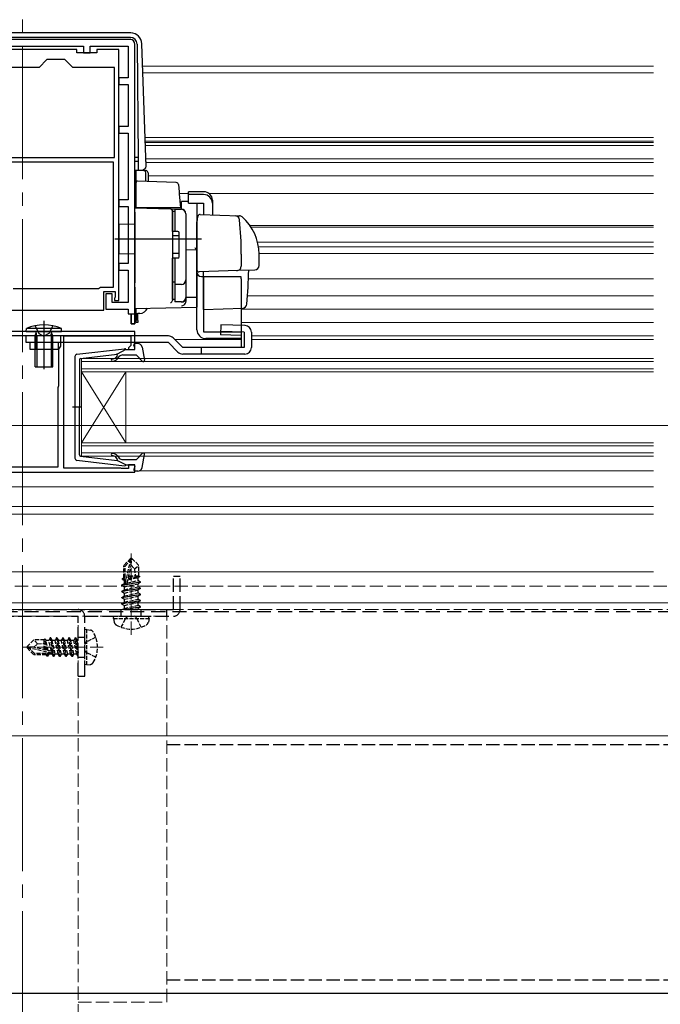
# Model space of a CAD drawing. Extents: x 175 to 1925, y 210 to 2815.
# Drawn here: x 1077 to 1221, y 990 to 1212 of the extents above; entities that cross this region are included whole.
import ezdxf

# ---------------------------------------------------------------- set-up
doc = ezdxf.new("R2010")
doc.units = 0
for name, pattern in [('HIDDEN', [9.525, 6.35, -3.175]), ('YCENTER_1', [13, 10, -1, 1, -1]), ('YHIDDEN_1', [4, 3, -1])]:
    doc.linetypes.add(name, pattern=pattern)
for name, color, linetype, lineweight in [('YKK_11', 7, 'CONTINUOUS', 30), ('YKK_12', 2, 'CONTINUOUS', 13), ('YKK_13', 4, 'CONTINUOUS', 30), ('YSS_K', 3, 'CONTINUOUS', 13)]:
    doc.layers.add(name, color=color, linetype=linetype, lineweight=lineweight)

msp = doc.modelspace()

# ---------------------------------------------------------------- linework, layer by layer
at = {"layer": 'YKK_11', "linetype": 'ByBlock', "lineweight": -2, "ltscale": 0.5}
for p, q in [((1101.8, 1207.5), (1053.8, 1207.5)), ((1064.9, 1206), (1091.2, 1206)), ((1091.2, 1206), (1091.2, 1204.5)), ((1092.7, 1204.5), (1092.7, 1206)), ((1092.7, 1206), (1101.3, 1206)), ((1101.3, 1206), (1101.3, 1198.9)), ((1102.8, 1143.4), (1102.8, 1206.5)), ((1089.7, 1205.3), (1065.9, 1205.3)), ((1089.7, 1204.5), (1089.7, 1205.3)), ((1094.2, 1204.5), (1089.7, 1204.5)), ((1091.2, 1204.5), (1092.7, 1204.5)), ((1099.2, 1205.3), (1094.2, 1205.3)), ((1094.2, 1205.3), (1094.2, 1204.5)), ((1099.2, 1148.7), (1099.2, 1205.3)), ((1081.2, 1201.2), (1073.8, 1201.2)), ((1083, 1203), (1081.2, 1201.2)), ((1087, 1203), (1083, 1203)), ((1088.8, 1201.2), (1087, 1203)), ((1098.2, 1201.2), (1088.8, 1201.2)), ((1098.2, 1180.9), (1098.2, 1201.2)), ((1101.3, 1198.9), (1099.2, 1198.9)), ((1099.2, 1198.9), (1099.2, 1197.4)), ((1099.2, 1197.4), (1101.3, 1197.4)), ((1101.3, 1197.4), (1101.3, 1187.9)), ((1101.3, 1187.9), (1099.2, 1187.9)), ((1099.2, 1187.9), (1099.2, 1186.4)), ((1099.2, 1186.4), (1101.3, 1186.4)), ((1101.3, 1186.4), (1101.3, 1171.4)), ((1061.8, 1180.9), (1098.2, 1180.9)), ((1098, 1179.9), (1070.1, 1179.9)), ((1098, 1151.7), (1098, 1179.9)), ((1101.3, 1171.4), (1099.2, 1171.4)), ((1099.2, 1171.4), (1099.2, 1169.9)), ((1099.2, 1169.9), (1101.3, 1169.9)), ((1101.3, 1169.9), (1101.3, 1157)), ((1101.3, 1157), (1099.2, 1157)), ((1099.2, 1157), (1099.2, 1155.5)), ((1099.2, 1155.5), (1101.3, 1155.5)), ((1101.3, 1155.5), (1101.3, 1148.2)), ((1075.4, 1151.4), (1094.58, 1151.4)), ((1094.58, 1151.4), (1094.84, 1151.55)), ((1094.84, 1151.55), (1095.1, 1151.7)), ((1095.1, 1151.7), (1098, 1151.7)), ((1095.8, 1146.5), (1095.8, 1150.7)), ((1095.8, 1150.7), (1098.4, 1150.7)), ((1097.7, 1150.2), (1096.3, 1150.2)), ((1096.3, 1150.2), (1096.3, 1146.7)), ((1097.7, 1148.2), (1097.7, 1150.2)), ((1098.4, 1150.7), (1098.4, 1149.54)), ((1101.3, 1148.2), (1097.7, 1148.2)), ((1098.3, 1149.32), (1098.2, 1149.1)), ((1098.2, 1149.1), (1098.2, 1148.7)), ((1098.2, 1148.7), (1099.2, 1148.7)), ((1098.4, 1149.54), (1098.3, 1149.32)), ((1074.9, 1146.5), (1095.8, 1146.5)), ((1096.3, 1146.7), (1101.3, 1146.7)), ((1101.3, 1146.7), (1101.3, 1145.7)), ((1101.3, 1145.7), (1102, 1145.7)), ((1102, 1145.7), (1102, 1143.4)), ((1102, 1143.4), (1102.8, 1143.4)), ((1102.8, 1141.7), (1062.1, 1141.7)), ((1102.8, 1137.6), (1102.8, 1141.7)), ((1086.1, 1140.7), (1060.9, 1140.7)), ((1086.1, 1138.39), (1086.1, 1140.7)), ((1086.8, 1110.9), (1086.8, 1140.7)), ((1086.8, 1140.7), (1101.9, 1140.7)), ((1101.9, 1140.7), (1101.9, 1138.5)), ((1085.7, 1137.7), (1086.1, 1138.39)), ((1085.7, 1129.54), (1085.7, 1137.7)), ((1101.7, 1138.3), (1101.4, 1138)), ((1101.4, 1138), (1101.4, 1137.6)), ((1101.4, 1137.6), (1102.8, 1137.6)), ((1101.9, 1138.5), (1101.7, 1138.3)), ((1085.5, 1129.1), (1085.6, 1129.32)), ((1085.5, 1111.2), (1085.5, 1129.1)), ((1085.6, 1129.32), (1085.7, 1129.54)), ((1054, 1111.2), (1085.5, 1111.2)), ((1099.5, 1110.9), (1086.8, 1110.9)), ((1099.67, 1110.85), (1099.5, 1110.9)), ((1099.83, 1110.8), (1099.67, 1110.85)), ((1101.4, 1110.8), (1099.83, 1110.8)), ((1102.8, 1111.6), (1101.4, 1111.6)), ((1101.4, 1111.6), (1101.4, 1110.8)), ((1102.8, 1110), (1102.8, 1111.6)), ((1052.8, 1110), (1102.8, 1110))]:
    msp.add_line(p, q, dxfattribs=at)
at = {"layer": 'YKK_11', "linetype": 'ByBlock', "lineweight": 30, "ltscale": 0.5}
for p, q in [((1102, 1143.4), (1102, 1145.7)), ((1102, 1145.7), (1102.8, 1145.7)), ((1102.8, 1145.7), (1102.8, 1143.4)), ((1102.8, 1143.4), (1102, 1143.4))]:
    msp.add_line(p, q, dxfattribs=at)
at = {"layer": 'YKK_11', "linetype": 'ByBlock', "lineweight": -2, "ltscale": 0.5}
msp.add_arc((1101.8, 1206.5), 1, 0, 90, dxfattribs=at)
at = {"layer": 'YKK_12', "linetype": 'YCENTER_1', "ltscale": 3}
msp.add_line((1077.5, 747.02), (1077.5, 1315.5), dxfattribs=at)
at = {"layer": 'YKK_12'}
for p, q in [((1219.77, 1201.5), (1104.56, 1201.5)), ((1219.77, 1200), (1104.61, 1200)), ((1219.77, 1185.4), (1105.12, 1185.4)), ((1219.77, 1184.6), (1105.15, 1184.6)), ((1219.77, 1184.3), (1105.16, 1184.3)), ((1219.77, 1183.6), (1105.19, 1183.6)), ((1219.77, 1180.6), (1105.29, 1180.6)), ((1219.77, 1179.8), (1105.3, 1179.8)), ((1219.77, 1176.8), (1105.8, 1176.8)), ((1103.1, 1172.8), (1102.8, 1172.8)), ((1114.9, 1172.8), (1112.82, 1172.8)), ((1219.77, 1172.8), (1119.54, 1172.8)), ((1219.77, 1165.6), (1128.75, 1165.6)), ((1219.77, 1165.2), (1129.02, 1165.2)), ((1219.77, 1161.8), (1130.49, 1161.8)), ((1219.77, 1160.8), (1130.68, 1160.8)), ((1219.77, 1159.3), (1130.8, 1159.3)), ((1219.77, 1153.6), (1128.43, 1153.6)), ((1219.77, 1149.7), (1128.23, 1149.7)), ((1219.77, 1146.7), (1126.8, 1146.7)), ((1219.77, 1143.7), (1126.8, 1143.7)), ((1126.76, 1139.9), (1111.8, 1139.9)), ((1219.77, 1140.7), (1129.1, 1140.7)), ((1219.77, 1139.9), (1129.1, 1139.9)), ((1090.8, 1135.6), (1219.77, 1135.6)), ((1090.8, 1132.6), (1090.8, 1135.6)), ((1219.77, 1134.9), (1090.8, 1134.9)), ((1090.8, 1133.3), (1219.77, 1133.3)), ((1219.77, 1132.6), (1090.8, 1132.6)), ((1090.8, 1116.6), (1090.8, 1132.6)), ((1090.8, 1116.6), (1100.8, 1132.6)), ((1090.8, 1132.6), (1100.8, 1116.6)), ((1100.8, 1116.6), (1100.8, 1132.6)), ((1090.8, 1116.6), (1219.77, 1116.6)), ((1090.8, 1113.6), (1090.8, 1116.6)), ((1219.77, 1115.9), (1090.8, 1115.9)), ((1090.8, 1114.3), (1219.77, 1114.3)), ((1219.77, 1113.6), (1090.8, 1113.6)), ((1219.77, 1110.3), (1103.91, 1110.3)), ((1219.77, 1106.7), (1069.33, 1106.7)), ((1219.77, 1102.2), (1069.74, 1102.2)), ((1219.77, 1100.5), (1069.8, 1100.5)), ((1219.77, 1087.5), (935.52, 1087.5)), ((1381.27, 1080.5), (741.25, 1080.5)), ((1381.27, 1080.5), (774.23, 1080.5)), ((1381.27, 1050.5), (1074.59, 1050.5)), ((1381.27, 1050.5), (1074.88, 1050.5))]:
    msp.add_line(p, q, dxfattribs=at)
at = {"layer": 'YKK_12', "linetype": 'YHIDDEN_1'}
for p, q in [((1102, 1073.3), (1102, 1091.61)), ((1418.75, 1084.3), (655, 1084.3)), ((1413.75, 1079), (741.25, 1079)), ((1110, 1077.5), (1045, 1077.5)), ((1090, 1060.5), (1090, 1077.5)), ((1110, 1060.5), (1110, 1077.5)), ((1095.7, 1070.5), (1077.39, 1070.5)), ((1090, 747.02), (1090, 1060.5)), ((1110, 990.5), (1110, 1060.5)), ((1090, 990.5), (1110, 990.5))]:
    msp.add_line(p, q, dxfattribs=at)
at = {"layer": 'YKK_12', "linetype": 'YHIDDEN_1', "lineweight": 30}
for p, q in [((1110, 1048.6), (1272.5, 1048.6)), ((1110, 995.5), (1272.5, 995.5))]:
    msp.add_line(p, q, dxfattribs=at)
at = {"layer": 'YKK_13'}
for p, q in [((1101.89, 1209), (1053.71, 1209)), ((1101.81, 1208), (1053.79, 1208)), ((1101.81, 1208), (1101.89, 1208)), ((1103.31, 1206.51), (1103.54, 1180.9)), ((1105.28, 1180.9), (1104.38, 1206.58)), ((1103.54, 1180.9), (1102.8, 1180.9)), ((1103.54, 1180), (1102.8, 1180)), ((1103.54, 1180.9), (1103.55, 1179.38)), ((1103.55, 1179.38), (1103.55, 1178.9)), ((1103.55, 1178.9), (1103.56, 1178.03)), ((1105.31, 1180.02), (1105.28, 1180.9)), ((1105.31, 1180.02), (1105.28, 1178.99)), ((1102.8, 1178.11), (1103.1, 1178.1)), ((1103.1, 1178.1), (1103.5, 1178.07)), ((1103.1, 1177.6), (1103.1, 1178.1)), ((1103.1, 1169.59), (1103.1, 1177.6)), ((1103.5, 1178.07), (1103.92, 1178.05)), ((1104.28, 1178.03), (1103.56, 1178.03)), ((1104.28, 1178.03), (1103.56, 1178.03)), ((1103.92, 1178.05), (1104.82, 1177.99)), ((1104.28, 1178.03), (1104.28, 1178.03)), ((1104.84, 1177.99), (1104.83, 1177.99)), ((1104.92, 1177.97), (1104.84, 1177.99)), ((1104.88, 1177.99), (1105.07, 1177.98)), ((1105.07, 1177.98), (1105.33, 1177.96)), ((1105.27, 1175.53), (1105.27, 1177.49)), ((1105.8, 1177.46), (1105.8, 1175.51)), ((1103.1, 1173.58), (1103.1, 1175.29)), ((1112.16, 1175.29), (1103.41, 1175.59)), ((1112.64, 1174.83), (1112.78, 1173.21)), ((1103.1, 1172.95), (1103.1, 1173.58)), ((1103.1, 1169.6), (1103.1, 1172.95)), ((1112.78, 1173.21), (1112.82, 1172.76)), ((1112.82, 1172.76), (1113.1, 1169.6)), ((1118.3, 1173.22), (1114.9, 1173.22)), ((1114.9, 1172.56), (1114.9, 1173.22)), ((1118.3, 1172.56), (1114.9, 1172.56)), ((1114.9, 1170.61), (1114.9, 1172.56)), ((1114.9, 1170.99), (1113.33, 1171.02)), ((1113.33, 1169.24), (1113.33, 1171.02)), ((1114.9, 1170.61), (1118.3, 1170.61)), ((1116.8, 1170.47), (1116.8, 1164.73)), ((1118.3, 1170.61), (1118.3, 1168.05)), ((1120.3, 1171.27), (1120.3, 1170.61)), ((1120.3, 1170.61), (1120.3, 1167.98)), ((1102.8, 1169.6), (1110.82, 1169.32)), ((1102.8, 1168.6), (1102.8, 1169.6)), ((1103.8, 1169.57), (1102.8, 1169.6)), ((1102.8, 1168.6), (1102.8, 1152.67)), ((1113.07, 1169.6), (1103.1, 1169.6)), ((1110.82, 1169.32), (1113.33, 1169.24)), ((1111.3, 1168.82), (1111.3, 1168.33)), ((1111.8, 1168.76), (1111.3, 1168.76)), ((1111.3, 1164.26), (1111.3, 1168.76)), ((1111.3, 1168.33), (1111.3, 1152.88)), ((1111.8, 1169.26), (1113.3, 1169.26)), ((1111.8, 1169.26), (1111.8, 1164.26)), ((1113.1, 1169.6), (1113.07, 1169.6)), ((1114.3, 1168.26), (1114.3, 1149.38)), ((1114.3, 1168.24), (1114.3, 1149.28)), ((1117.54, 1168.08), (1126.37, 1167.77)), ((1125.54, 1167.8), (1126.39, 1167.77)), ((1099.3, 1165.9), (1102.8, 1165.97)), ((1099.3, 1159.3), (1099.3, 1165.9)), ((1116.8, 1142.1), (1116.8, 1166.4)), ((1116.8, 1166.1), (1116.84, 1166.36)), ((1116.8, 1164.4), (1116.8, 1166.1)), ((1116.8, 1155.62), (1116.8, 1166.1)), ((1116.8, 1164.4), (1116.8, 1166.1)), ((1116.84, 1166.36), (1117.03, 1167.65)), ((1111.3, 1164.8), (1111.3, 1164.3)), ((1112.5, 1164.26), (1111.3, 1164.26)), ((1112.8, 1158.56), (1112.8, 1163.96)), ((1116.8, 1164.73), (1116.8, 1163.9)), ((1116.8, 1164.4), (1116.8, 1163.8)), ((1116.8, 1164.4), (1116.8, 1163.8)), ((1116.8, 1164.4), (1116.8, 1163.8)), ((1116.8, 1163.9), (1116.8, 1160.15)), ((1116.8, 1163.4), (1116.8, 1162.8)), ((1098.3, 1162.6), (1117.8, 1162.6)), ((1112.8, 1163.26), (1111.3, 1163.26)), ((1116.8, 1161.92), (1116.8, 1161.88)), ((1116.8, 1161.88), (1116.8, 1160.92)), ((1099.3, 1159.3), (1102.8, 1159.24)), ((1112.8, 1159.26), (1111.3, 1159.26)), ((1114.3, 1160.1), (1116.8, 1160.15)), ((1116.8, 1160.92), (1116.8, 1160.56)), ((1116.8, 1160.56), (1116.8, 1149.38)), ((1116.8, 1160.4), (1116.8, 1159.8)), ((1116.8, 1159.4), (1116.8, 1158.8)), ((1126.8, 1159.1), (1126.8, 1156.4)), ((1130.8, 1156.56), (1130.8, 1159.1)), ((1111.3, 1148.88), (1111.3, 1158.26)), ((1112.5, 1158.26), (1111.3, 1158.26)), ((1111.3, 1158.1), (1111.3, 1157.6)), ((1111.8, 1158.26), (1111.8, 1148.36)), ((1126.05, 1155.43), (1117.32, 1155.12)), ((1118.3, 1146.66), (1118.3, 1155.16)), ((1129.83, 1155.56), (1126.05, 1155.43)), ((1102.8, 1151.7), (1102.8, 1152.67)), ((1111.3, 1152.88), (1111.3, 1152.4)), ((1111.8, 1152.84), (1111.3, 1152.84)), ((1111.3, 1152.4), (1111.3, 1148.76)), ((1113.3, 1152.32), (1111.8, 1152.32)), ((1117.8, 1154.1), (1126.67, 1154.1)), ((1118.3, 1154.1), (1118.3, 1141.6)), ((1126.8, 1153.6), (1126.8, 1140.1)), ((1102.8, 1151.7), (1102.8, 1146.9)), ((1111.3, 1150.07), (1111.3, 1150.52)), ((1111.8, 1148.88), (1111.3, 1148.88)), ((1111.3, 1148.76), (1111.3, 1148.72)), ((1113.3, 1148.38), (1111.8, 1148.38)), ((1116.8, 1149.38), (1114.3, 1149.34)), ((1114.3, 1149.28), (1114.3, 1148.49)), ((1116.8, 1149.38), (1116.8, 1147.15)), ((1116.8, 1147.81), (1116.8, 1147.61)), ((1102.8, 1146.9), (1116.8, 1147.15)), ((1103.1, 1145.7), (1103.1, 1146.91)), ((1103.5, 1145.72), (1103.1, 1145.7)), ((1103.1, 1145.7), (1103.1, 1144.2)), ((1103.92, 1145.75), (1103.5, 1145.72)), ((1103.5, 1144.2), (1103.5, 1145.72)), ((1116.8, 1147.61), (1116.8, 1147.59)), ((1118.3, 1146.66), (1127.13, 1146.96)), ((1082.3, 1144.12), (1082.3, 1133.18)), ((1103.1, 1143.7), (1103.1, 1144.2)), ((1103.5, 1143.7), (1103.1, 1143.7)), ((1103.5, 1144.2), (1103.5, 1143.7)), ((1078.3, 1141.7), (1078.35, 1142.34)), ((1078.3, 1141.7), (1086.3, 1141.7)), ((1086.24, 1142.34), (1078.35, 1142.34)), ((1080.3, 1140.7), (1080.56, 1141.43)), ((1080.68, 1140.7), (1080.57, 1141.52)), ((1082.3, 1141.6), (1082.3, 1136.04)), ((1083.92, 1140.7), (1084.03, 1141.52)), ((1084.3, 1140.7), (1084.04, 1141.43)), ((1086.3, 1141.7), (1086.24, 1142.34)), ((1118.3, 1141.6), (1126.8, 1141.6)), ((1122.16, 1143.2), (1122.1, 1140.93)), ((1127.48, 1141.54), (1122.12, 1141.7)), ((1127.64, 1143.04), (1122.16, 1143.2)), ((1127.48, 1141.54), (1127.48, 1138.1)), ((1129.1, 1141.54), (1129.1, 1138.1)), ((1129.1, 1141.54), (1129.1, 1138.1)), ((1078.3, 1139.2), (1078.3, 1140.7)), ((1110.37, 1140.7), (1078.3, 1140.7)), ((1110.37, 1139.2), (1078.3, 1139.2)), ((1079.1, 1139.2), (1079.1, 1137.7)), ((1080.3, 1133.7), (1080.3, 1140.7)), ((1084.3, 1140.7), (1080.3, 1140.7)), ((1080.3, 1139.2), (1080.3, 1140.7)), ((1080.68, 1140.7), (1080.68, 1133.7)), ((1083.92, 1140.7), (1083.92, 1133.7)), ((1084.3, 1133.7), (1084.3, 1140.7)), ((1085.5, 1139.2), (1085.5, 1137.7)), ((1103.47, 1139), (1102.9, 1139)), ((1112.53, 1137.04), (1110.37, 1139.2)), ((1113.59, 1138.1), (1111.43, 1140.26)), ((1126.8, 1140.1), (1118.8, 1140.1)), ((1126.76, 1140.8), (1122.1, 1140.93)), ((1126.76, 1140.8), (1126.76, 1138.1)), ((1079.1, 1137.7), (1085.5, 1137.7)), ((1089.74, 1136.55), (1100.48, 1137.79)), ((1100.8, 1137.6), (1098.8, 1136.58)), ((1100.8, 1137.6), (1102.5, 1137.6)), ((1102.79, 1137.98), (1102.61, 1138.62)), ((1104.45, 1138.18), (1105, 1135.25)), ((1127.48, 1138.1), (1113.59, 1138.1)), ((1117.8, 1136.6), (1117.8, 1138.1)), ((1089.3, 1136.05), (1089.3, 1113.14)), ((1090.3, 1135.33), (1090.3, 1124.6)), ((1090.57, 1135.63), (1098.8, 1136.58)), ((1098.81, 1136.24), (1098.49, 1135.85)), ((1098.88, 1135.53), (1099.3, 1136.04)), ((1100.07, 1136.4), (1103.07, 1136.4)), ((1103.29, 1136.3), (1104.48, 1134.99)), ((1127.6, 1136.6), (1113.59, 1136.6)), ((1080.3, 1133.7), (1084.3, 1133.7)), ((1082.05, 1133.7), (1082.55, 1133.7)), ((1082.3, 1133.95), (1082.3, 1133.45)), ((1090.88, 1124.6), (1088.75, 1124.6)), ((1090.3, 1113.86), (1090.3, 1124.6)), ((1089.74, 1112.65), (1100.48, 1111.4)), ((1090.57, 1113.57), (1098.8, 1112.61)), ((1098.81, 1112.96), (1098.49, 1113.34)), ((1100.8, 1111.6), (1098.8, 1112.61)), ((1098.88, 1113.66), (1099.3, 1113.15)), ((1100.07, 1112.8), (1103.07, 1112.8)), ((1103.29, 1112.89), (1104.48, 1114.2)), ((1104.45, 1111.01), (1105, 1113.94)), ((1100.8, 1111.6), (1102.5, 1111.6)), ((1102.79, 1111.22), (1102.61, 1110.58)), ((1103.47, 1110.2), (1102.9, 1110.2)), ((466.5, 992.5), (1687.5, 992.5))]:
    msp.add_line(p, q, dxfattribs=at)
at = {"layer": 'YKK_13', "linetype": 'YHIDDEN_1'}
for p, q in [((1080.3, 1142.98), (1081.15, 1141.25)), ((1081.15, 1141.25), (1082.3, 1140.64)), ((1083.44, 1141.25), (1082.3, 1140.64)), ((1084.3, 1142.98), (1083.44, 1141.25)), ((1080.3, 1137.7), (1080.3, 1139.2)), ((1080.6, 1137.7), (1080.6, 1140.7)), ((1084, 1137.7), (1084, 1140.7)), ((1084.3, 1137.7), (1084.3, 1140.7)), ((1111.5, 1079), (1111.5, 1086.5)), ((1111.5, 1086.5), (1113, 1086.5)), ((1113, 1079), (1113, 1086.5)), ((1028.5, 1079), (1111.5, 1079)), ((1099.75, 1077.5), (1099.75, 1079)), ((1104.25, 1077.5), (1104.25, 1079)), ((1110, 1077.5), (1110, 1079)), ((1028.5, 1077.5), (1090, 1077.5)), ((1090, 1064), (1090, 1077.5)), ((1091.5, 1064), (1091.5, 1077.5)), ((1091.5, 1077.5), (1111.5, 1077.5)), ((1090, 1072.75), (1091.5, 1072.75)), ((1090, 1068.25), (1091.5, 1068.25)), ((1090, 1064), (1091.5, 1064))]:
    msp.add_line(p, q, dxfattribs=at)
at = {"layer": 'YKK_13', "linetype": 'YHIDDEN_1', "ltscale": 0.3}
for p, q in [((1101.85, 1090.5), (1100.3, 1088.95)), ((1100.6, 1088.82), (1101.85, 1090.07)), ((1100.67, 1084.87), (1101.85, 1090.07)), ((1102.15, 1090.5), (1101.85, 1090.5)), ((1101.85, 1090.07), (1101.85, 1090.5)), ((1102, 1088.99), (1102, 1090.5)), ((1102, 1088.99), (1102.15, 1090.5)), ((1102.15, 1090.5), (1103.7, 1088.95)), ((1100.3, 1086.18), (1100.3, 1088.95)), ((1100.6, 1085.04), (1100.6, 1088.82)), ((1101.09, 1084.99), (1102, 1088.99)), ((1102, 1088.99), (1102.74, 1088.15)), ((1102.74, 1088.15), (1103.7, 1088.95)), ((1102.74, 1088.15), (1102.9, 1086.6)), ((1103.7, 1086.53), (1103.7, 1088.95)), ((1100, 1086), (1100.45, 1086.26)), ((1100, 1086), (1100.6, 1086.12)), ((1100, 1085.79), (1100, 1086)), ((1100, 1085.79), (1100.6, 1085.89)), ((1100, 1085.79), (1100.45, 1085.53)), ((1100.3, 1086.6), (1100.6, 1086.6)), ((1100.45, 1086.26), (1100.6, 1086.3)), ((1101.25, 1085.71), (1103.55, 1086.23)), ((1101.32, 1086.01), (1103.9, 1086.43)), ((1101.38, 1086.27), (1103.05, 1086.6)), ((1101.45, 1086.6), (1103.7, 1086.6)), ((1103.9, 1086.43), (1103.55, 1086.23)), ((1103.55, 1085.56), (1103.55, 1086.23)), ((1103.7, 1086.53), (1103.9, 1086.43)), ((1099.9, 1084.55), (1104.1, 1085.25)), ((1104.1, 1085.15), (1099.9, 1084.45)), ((1099.9, 1084.55), (1100.45, 1084.86)), ((1099.9, 1084.45), (1099.9, 1084.55)), ((1099.9, 1084.45), (1100.45, 1084.13)), ((1099.9, 1083.15), (1104.1, 1083.85)), ((1104.1, 1083.75), (1099.9, 1083.05)), ((1099.9, 1083.15), (1100.45, 1083.46)), ((1100.45, 1085.53), (1100.6, 1085.56)), ((1100.45, 1084.86), (1100.45, 1085.53)), ((1100.45, 1084.86), (1100.64, 1084.91)), ((1100.45, 1084.13), (1103.55, 1084.83)), ((1100.45, 1083.46), (1103.55, 1084.16)), ((1100.45, 1083.46), (1100.45, 1084.13)), ((1100.45, 1082.73), (1103.55, 1083.43)), ((1101.09, 1085.01), (1103.55, 1085.56)), ((1104.1, 1085.25), (1103.55, 1085.56)), ((1104.1, 1085.15), (1103.55, 1084.83)), ((1103.55, 1084.16), (1103.55, 1084.83)), ((1104.1, 1083.85), (1103.55, 1084.16)), ((1104.1, 1083.75), (1103.55, 1083.43)), ((1103.55, 1082.76), (1103.55, 1083.43)), ((1104.1, 1085.15), (1104.1, 1085.25)), ((1104.1, 1083.75), (1104.1, 1083.85)), ((1099.9, 1083.05), (1099.9, 1083.15)), ((1099.9, 1083.05), (1100.45, 1082.73)), ((1099.9, 1081.75), (1104.1, 1082.45)), ((1104.1, 1082.35), (1099.9, 1081.65)), ((1099.9, 1081.75), (1100.45, 1082.06)), ((1099.9, 1081.65), (1099.9, 1081.75)), ((1099.9, 1081.65), (1100.45, 1081.33)), ((1100.45, 1082.06), (1103.55, 1082.76)), ((1100.45, 1082.06), (1100.45, 1082.73)), ((1100.45, 1081.33), (1103.55, 1082.03)), ((1100.45, 1080.66), (1103.55, 1081.36)), ((1100.45, 1080.66), (1100.45, 1081.33)), ((1104.1, 1082.45), (1103.55, 1082.76)), ((1104.1, 1082.35), (1103.55, 1082.03)), ((1103.55, 1081.36), (1103.55, 1082.03)), ((1104.1, 1081.05), (1103.55, 1081.36)), ((1104.1, 1082.35), (1104.1, 1082.45)), ((1099.9, 1080.35), (1104.1, 1081.05)), ((1104.1, 1080.95), (1099.9, 1080.25)), ((1099.9, 1080.35), (1100.45, 1080.66)), ((1099.9, 1080.25), (1099.9, 1080.35)), ((1099.9, 1080.25), (1100.45, 1079.93)), ((1099.98, 1079), (1100.45, 1079.26)), ((1100.2, 1079), (1104.1, 1079.65)), ((1100.45, 1079.93), (1103.55, 1080.63)), ((1100.45, 1079.26), (1103.55, 1079.96)), ((1100.45, 1079.26), (1100.45, 1079.93)), ((1104.1, 1079.55), (1100.8, 1079)), ((1102.52, 1079), (1103.55, 1079.23)), ((1104.1, 1080.95), (1103.55, 1080.63)), ((1103.55, 1079.96), (1103.55, 1080.63)), ((1104.1, 1079.65), (1103.55, 1079.96)), ((1104.1, 1079.55), (1103.55, 1079.23)), ((1103.55, 1079), (1103.55, 1079.23)), ((1104.1, 1080.95), (1104.1, 1081.05)), ((1104.1, 1079.55), (1104.1, 1079.65)), ((1098, 1077), (1098.09, 1077.5)), ((1098, 1077), (1098.14, 1076.19)), ((1098, 1077), (1106, 1077)), ((1098.09, 1077.5), (1105.91, 1077.5)), ((1099.74, 1075), (1100.85, 1077.23)), ((1100.85, 1077.23), (1101.35, 1077.5)), ((1103.14, 1077.23), (1102.65, 1077.5)), ((1104.26, 1075), (1103.14, 1077.23)), ((1106, 1077), (1105.86, 1076.19)), ((1106, 1077), (1105.91, 1077.5)), ((1092, 1074.5), (1091.5, 1074.41)), ((1092, 1074.5), (1092.8, 1074.36)), ((1092, 1066.5), (1092, 1074.5)), ((1082.47, 1072.2), (1082.57, 1072.4)), ((1082.57, 1072.4), (1082.77, 1072.05)), ((1082.99, 1069.82), (1082.57, 1072.4)), ((1083.75, 1072.6), (1083.43, 1072.05)), ((1084.45, 1068.4), (1083.75, 1072.6)), ((1083.85, 1072.6), (1083.75, 1072.6)), ((1083.85, 1072.6), (1084.55, 1068.4)), ((1083.85, 1072.6), (1084.17, 1072.05)), ((1085.15, 1072.6), (1084.83, 1072.05)), ((1085.85, 1068.4), (1085.15, 1072.6)), ((1085.25, 1072.6), (1085.15, 1072.6)), ((1085.25, 1072.6), (1085.95, 1068.4)), ((1085.25, 1072.6), (1085.57, 1072.05)), ((1086.55, 1072.6), (1086.23, 1072.05)), ((1087.25, 1068.4), (1086.55, 1072.6)), ((1086.65, 1072.6), (1086.55, 1072.6)), ((1086.65, 1072.6), (1087.35, 1068.4)), ((1086.65, 1072.6), (1086.97, 1072.05)), ((1087.95, 1072.6), (1087.63, 1072.05)), ((1088.65, 1068.4), (1087.95, 1072.6)), ((1088.05, 1072.6), (1087.95, 1072.6)), ((1088.05, 1072.6), (1088.75, 1068.4)), ((1088.05, 1072.6), (1088.37, 1072.05)), ((1089.35, 1072.6), (1089.03, 1072.05)), ((1090, 1068.7), (1089.35, 1072.6)), ((1089.45, 1072.6), (1089.35, 1072.6)), ((1089.45, 1072.6), (1089.77, 1072.05)), ((1089.45, 1072.6), (1090, 1069.3)), ((1091.5, 1066.58), (1091.5, 1074.41)), ((1094, 1072.75), (1091.76, 1071.64)), ((1078.5, 1070.65), (1080.05, 1072.2)), ((1078.5, 1070.65), (1078.5, 1070.35)), ((1080.01, 1070.5), (1078.5, 1070.65)), ((1080.01, 1070.5), (1078.5, 1070.5)), ((1078.92, 1070.35), (1078.5, 1070.35)), ((1078.5, 1070.35), (1080.05, 1068.8)), ((1080.17, 1069.1), (1078.92, 1070.35)), ((1084.12, 1069.16), (1078.92, 1070.35)), ((1080.01, 1070.5), (1080.85, 1071.24)), ((1084.01, 1069.59), (1080.01, 1070.5)), ((1082.47, 1072.2), (1080.05, 1072.2)), ((1080.85, 1071.24), (1080.05, 1072.2)), ((1080.85, 1071.24), (1082.4, 1071.4)), ((1082.4, 1069.95), (1082.4, 1072.2)), ((1082.72, 1069.88), (1082.4, 1071.54)), ((1083.43, 1072.05), (1082.77, 1072.05)), ((1083.29, 1069.75), (1082.77, 1072.05)), ((1083.99, 1069.59), (1083.43, 1072.05)), ((1084.87, 1068.95), (1084.17, 1072.05)), ((1084.83, 1072.05), (1084.17, 1072.05)), ((1085.53, 1068.95), (1084.83, 1072.05)), ((1086.27, 1068.95), (1085.57, 1072.05)), ((1086.23, 1072.05), (1085.57, 1072.05)), ((1086.93, 1068.95), (1086.23, 1072.05)), ((1087.67, 1068.95), (1086.97, 1072.05)), ((1087.63, 1072.05), (1086.97, 1072.05)), ((1088.33, 1068.95), (1087.63, 1072.05)), ((1089.07, 1068.95), (1088.37, 1072.05)), ((1089.03, 1072.05), (1088.37, 1072.05)), ((1089.73, 1068.95), (1089.03, 1072.05)), ((1090, 1071.02), (1089.77, 1072.05)), ((1090, 1072.05), (1089.77, 1072.05)), ((1091.76, 1071.64), (1091.5, 1071.15)), ((1082.82, 1068.8), (1080.05, 1068.8)), ((1083.95, 1069.1), (1080.17, 1069.1)), ((1082.4, 1068.8), (1082.4, 1069.1)), ((1082.73, 1068.95), (1082.7, 1069.1)), ((1082.99, 1068.5), (1082.73, 1068.95)), ((1082.99, 1068.5), (1082.88, 1069.1)), ((1083.21, 1068.5), (1082.99, 1068.5)), ((1083.21, 1068.5), (1083.11, 1069.1)), ((1083.21, 1068.5), (1083.47, 1068.95)), ((1083.47, 1068.95), (1083.43, 1069.1)), ((1084.13, 1068.95), (1083.47, 1068.95)), ((1084.13, 1068.95), (1084.09, 1069.14)), ((1084.45, 1068.4), (1084.13, 1068.95)), ((1084.55, 1068.4), (1084.45, 1068.4)), ((1084.55, 1068.4), (1084.87, 1068.95)), ((1085.53, 1068.95), (1084.87, 1068.95)), ((1085.85, 1068.4), (1085.53, 1068.95)), ((1085.95, 1068.4), (1085.85, 1068.4)), ((1085.95, 1068.4), (1086.27, 1068.95)), ((1086.93, 1068.95), (1086.27, 1068.95)), ((1087.25, 1068.4), (1086.93, 1068.95)), ((1087.35, 1068.4), (1087.25, 1068.4)), ((1087.35, 1068.4), (1087.67, 1068.95)), ((1088.33, 1068.95), (1087.67, 1068.95)), ((1088.65, 1068.4), (1088.33, 1068.95)), ((1088.75, 1068.4), (1088.65, 1068.4)), ((1088.75, 1068.4), (1089.07, 1068.95)), ((1089.73, 1068.95), (1089.07, 1068.95)), ((1090, 1068.48), (1089.73, 1068.95)), ((1091.76, 1069.35), (1091.5, 1069.85)), ((1094, 1068.24), (1091.76, 1069.35)), ((1092, 1066.5), (1091.5, 1066.58)), ((1092, 1066.5), (1092.8, 1066.64))]:
    msp.add_line(p, q, dxfattribs=at)
at = {"layer": 'YKK_13', "linetype": 'HIDDEN', "ltscale": 0.5}
msp.add_line((1705, 1078.45), (450, 1078.45), dxfattribs=at)
at = {"layer": 'YKK_13'}
for centre, radius, start, end in [((1101.81, 1206.5), 1.5, 0.5, 90), ((1101.89, 1206.5), 2.5, 2, 90), ((1105.1, 1178.44), 0.5, 249.0542, 250.5594), ((1104.77, 1177.49), 0.5, 0, 70.5594), ((1105.3, 1177.46), 0.5, 0, 86.5), ((1103.4, 1175.29), 0.3, 88, 180), ((1112.14, 1174.79), 0.5, 5, 88.027), ((1116.3, 1170.47), 0.5, 0, 16.5703), ((1110.8, 1168.82), 0.5, 0, 88), ((1113.3, 1168.26), 1, 0, 90), ((1113.3, 1168.24), 1, 0, 88), ((1117.53, 1167.58), 0.5, 88, 171.4692), ((1125.43, 1166.8), 1, 5.5306, 88), ((1126.34, 1166.77), 1, 49.1719, 88), ((1045.8, 1159.09), 81, 0.0086, 5.5306), ((1119.8, 1159.2), 11, 359.4814, 49.1719), ((1112.5, 1163.96), 0.3, 0, 90), ((1121.79, 1166.03), 7.72, 224.7071, 229.6811), ((1112.5, 1158.56), 0.3, 270, 0), ((1117.3, 1155.62), 0.5, 180, 272), ((1117.8, 1155.1), 1, 180, 270), ((1125.8, 1156.4), 1, 272, 0), ((1013.5, 1157.6), 115, 355.1492, 358.9576), ((1129.8, 1156.56), 1, 272, 0), ((1113.3, 1153.32), 1, 270, 0), ((1125.8, 1153.6), 1, 0, 30), ((1110.73, 1148.77), 0.569, 278.6541, 354.8787), ((1113.3, 1149.38), 1, 270, 0), ((1113.3, 1149.28), 0.998, 271.8752, 0.0176), ((1113.3, 1148.49), 1, 308.5722, 0), ((1127.09, 1147.96), 1, 272, 355.1492), ((1103.8, 1147.74), 2, 273.5, 336.7567), ((1113.29, 1148.49), 1.01, 272.3929, 308.6594), ((1082.3, 1133.7), 9.5, 65.4723, 114.5277), ((1080.37, 1141.5), 0.2, 340.5781, 90), ((1084.23, 1141.5), 0.2, 90, 199.4219), ((1118.8, 1142.1), 2, 180, 270), ((1127.6, 1141.54), 1.5, 0, 88.3634), ((1102.9, 1138.7), 0.3, 90, 195.5654), ((1103.47, 1138), 1, 10.5121, 90), ((1110.37, 1139.2), 1.5, 45, 90), ((1100.52, 1137.5), 0.3, 19.4712, 96.6209), ((1102.5, 1137.9), 0.3, 270, 15.5654), ((1113.59, 1138.1), 1.5, 225, 270), ((1127.6, 1138.1), 1.5, 270, 0), ((1089.8, 1136.05), 0.5, 96.6209, 180), ((1090.6, 1135.33), 0.3, 96.6209, 180), ((1097.73, 1135.25), 0.25, 90, 270), ((1097.73, 1136.5), 1, 270, 320), ((1097.73, 1136.5), 1.5, 270, 320), ((1098.66, 1136.37), 0.2, 320, 96.6209), ((1100.07, 1135.4), 1, 90, 140), ((1103.07, 1136.1), 0.3, 42.3553, 90), ((1104.7, 1135.2), 0.3, 222.3553, 10.5121), ((1089.8, 1113.14), 0.5, 180, 263.3791), ((1090.6, 1113.86), 0.3, 180, 263.3791), ((1097.73, 1113.95), 0.25, 90, 270), ((1097.73, 1112.7), 1.5, 40, 90), ((1097.73, 1112.7), 1, 40, 90), ((1098.66, 1112.83), 0.2, 263.3791, 40), ((1100.07, 1113.8), 1, 220, 270), ((1103.07, 1113.1), 0.3, 270, 317.6447), ((1104.7, 1114), 0.3, 349.4879, 137.6447), ((1100.52, 1111.7), 0.3, 263.3791, 340.5288), ((1102.5, 1111.3), 0.3, 344.4346, 90), ((1102.9, 1110.5), 0.3, 164.4346, 270), ((1103.47, 1111.2), 1, 270, 349.4879)]:
    msp.add_arc(centre, radius, start, end, dxfattribs=at)
at = {"layer": 'YKK_13', "linetype": 'YHIDDEN_1', "ltscale": 0.3}
for centre, radius, start, end in [((1100.85, 1085.04), 0.248, 180, 347.191), ((1099.03, 1076.35), 0.9, 190, 237.9441), ((1102, 1081.1), 6.5, 237.9441, 302.0559), ((1104.97, 1076.35), 0.9, 302.0559, 350), ((1092.65, 1073.47), 0.9, 32.0559, 80), ((1087.9, 1070.5), 6.5, 327.9441, 32.0559), ((1083.95, 1069.34), 0.248, 270, 77.191), ((1092.65, 1067.52), 0.9, 280, 327.9441)]:
    msp.add_arc(centre, radius, start, end, dxfattribs=at)
at = {"layer": 'YKK_13', "linetype": 'YHIDDEN_1'}
for centre, start, end in [((1090, 1077.5), 0, 90), ((1111.5, 1079), 270, 0)]:
    msp.add_arc(centre, 1.5, start, end, dxfattribs=at)
at = {"layer": 'YKK_13', "extrusion": (0, 0, -1)}
msp.add_ellipse((1104.28, 1179.03), major_axis=(1, 0.017), ratio=0.999086, start_param=0.05247, end_param=1.588216, dxfattribs=at)
at = {"layer": 'YKK_13'}
for centre in [(1118.3, 1171.27), (1118.3, 1170.61)]:
    msp.add_ellipse(centre, major_axis=(-2, 0), ratio=0.971846, start_param=3.141593, end_param=4.712389, dxfattribs=at)
at = {"layer": 'YSS_K'}
msp.add_line((1355.75, 1120.5), (745.25, 1120.5), dxfattribs=at)

doc.saveas('drawing.dxf')
